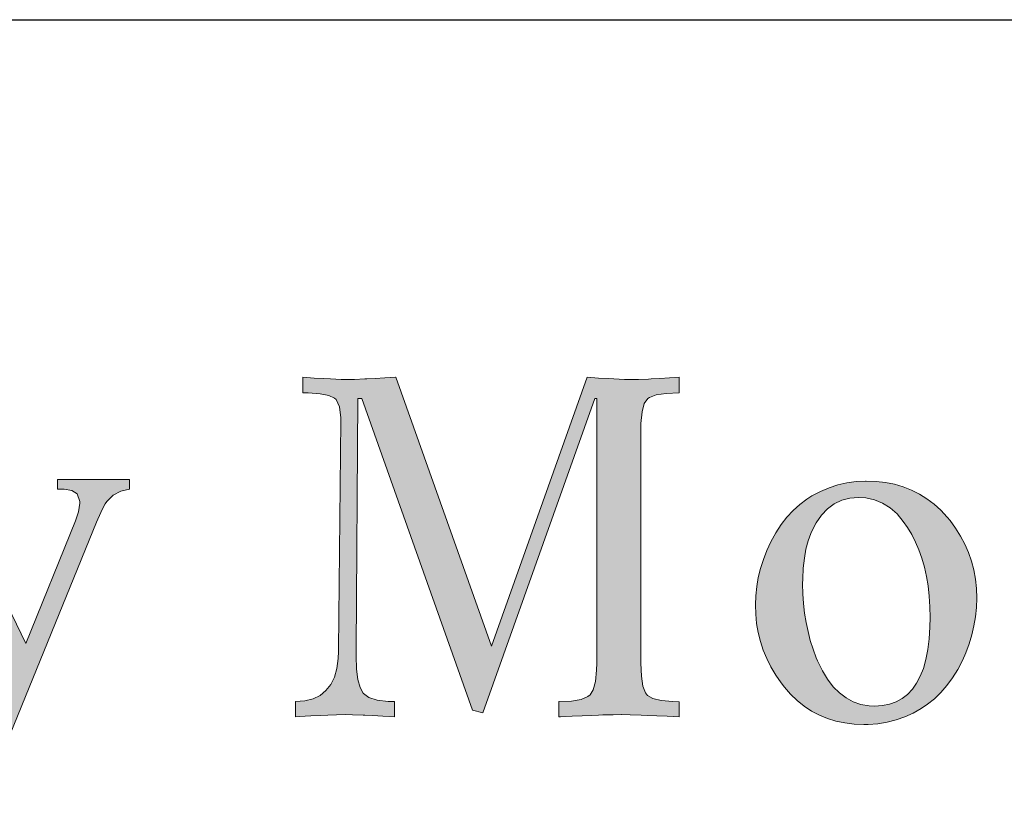
# Model space of a CAD drawing. Extents: x 0 to 219, y -8 to 280.
# Drawn here: x 73 to 97, y 260 to 280 of the extents above; entities that cross this region are included whole.
import ezdxf

# ---------------------------------------------------------------- set-up
doc = ezdxf.new("R2010")
doc.units = 0
doc.header["$LTSCALE"] = 10
doc.header["$MEASUREMENT"] = 0
doc.layers.get('0').update_dxf_attribs({"linetype": 'CONTINUOUS'})
doc.layers.add('5281-LOGO$0$CADdetails-FRAME', color=7, linetype='CONTINUOUS')

# ---------------------------------------------------------------- blocks, each defined once
blk = doc.blocks.new('5281-LOGO')
h = blk.add_hatch(color=256)
h.dxf.hatch_style = 1
h.set_gradient(color1=(28, 64, 96), color2=(28, 64, 96))
h.paths.add_polyline_path([(47.934, 269.627), (47.874, 269.838), (47.791, 270.037), (47.683, 270.224), (47.548, 270.399), (47.525, 270.426), (47.376, 270.581), (47.214, 270.718), (47.036, 270.841), (46.845, 270.948), (46.641, 271.038), (46.423, 271.112), (46.194, 271.171), (46.023, 271.202), (45.845, 271.228), (45.643, 271.247), (45.417, 271.262), (45.168, 271.272), (44.896, 271.28), (44.6, 271.282), (41.651, 271.282), (41.651, 271.05), (41.956, 271.05), (42.077, 271.044), (42.303, 271.002), (42.496, 270.919), (42.655, 270.791), (42.682, 270.751), (42.74, 270.61), (42.78, 270.409), (42.805, 270.152), (42.813, 269.838), (42.813, 264.622), (42.813, 264.616), (42.805, 264.305), (42.782, 264.056), (42.743, 263.867), (42.691, 263.74), (42.575, 263.607), (42.409, 263.497), (42.203, 263.431), (41.956, 263.41), (41.651, 263.41), (41.651, 263.176), (45.125, 263.176), (45.125, 263.41), (44.807, 263.41), (44.689, 263.414), (44.463, 263.458), (44.274, 263.545), (44.122, 263.678), (44.097, 263.713), (44.039, 263.85), (43.996, 264.047), (43.971, 264.303), (43.963, 264.622), (43.963, 266.985), (44.807, 266.985), (47.548, 263.176), (49.716, 263.176), (49.716, 263.41), (49.525, 263.437), (49.291, 263.485), (49.073, 263.551), (48.87, 263.63), (48.685, 263.726), (48.515, 263.838), (48.415, 263.915), (48.282, 264.041), (48.137, 264.192), (47.982, 264.369), (47.82, 264.574), (47.646, 264.805), (45.983, 267.131), (46, 267.135), (46.255, 267.199), (46.492, 267.274), (46.712, 267.359), (46.913, 267.456), (47.098, 267.562), (47.266, 267.678), (47.415, 267.805), (47.546, 267.944), (47.66, 268.091), (47.758, 268.251), (47.838, 268.419), (47.897, 268.598), (47.942, 268.79), (47.969, 268.988), (47.977, 269.201), (47.967, 269.405)])
h.paths.add_polyline_path([(46.631, 269.359), (46.643, 269.114), (46.639, 268.981), (46.612, 268.759), (46.558, 268.55), (46.477, 268.359), (46.371, 268.181), (46.239, 268.019), (46.081, 267.875), (45.898, 267.743), (45.809, 267.689), (45.631, 267.597), (45.438, 267.517), (45.235, 267.454), (45.019, 267.404), (44.79, 267.367), (44.548, 267.346), (44.293, 267.34), (43.963, 267.34), (43.963, 270.706), (44.006, 270.714), (44.27, 270.758), (44.506, 270.791), (44.714, 270.811), (44.894, 270.816), (44.971, 270.814), (45.21, 270.797), (45.432, 270.755), (45.641, 270.689), (45.832, 270.6), (46.008, 270.486), (46.166, 270.351), (46.197, 270.32), (46.334, 270.162), (46.446, 269.988), (46.533, 269.795), (46.594, 269.585)], flags=16)
h.paths.add_polyline_path([(55.206, 267.685), (55.073, 267.865), (55.003, 267.95), (54.851, 268.114), (54.69, 268.259), (54.52, 268.388), (54.343, 268.5), (54.154, 268.595), (53.957, 268.672), (53.75, 268.732), (53.536, 268.774), (53.31, 268.799), (53.077, 268.809), (53.057, 268.809), (52.833, 268.797), (52.615, 268.766), (52.401, 268.716), (52.191, 268.649), (51.984, 268.56), (51.779, 268.454), (51.66, 268.378), (51.49, 268.253), (51.33, 268.108), (51.181, 267.948), (51.044, 267.77), (50.917, 267.575), (50.801, 267.363), (50.706, 267.155), (50.623, 266.94), (50.556, 266.724), (50.502, 266.508), (50.465, 266.292), (50.442, 266.076), (50.434, 265.857), (50.442, 265.637), (50.463, 265.415), (50.502, 265.199), (50.554, 264.987), (50.621, 264.778), (50.704, 264.576), (50.803, 264.377), (50.917, 264.184), (51.046, 263.997), (51.123, 263.898), (51.272, 263.728), (51.428, 263.576), (51.596, 263.443), (51.772, 263.327), (51.957, 263.228), (52.15, 263.147), (52.353, 263.085), (52.565, 263.041), (52.787, 263.014), (53.017, 263.004), (53.123, 263.006), (53.351, 263.024), (53.573, 263.06), (53.787, 263.114), (53.994, 263.186), (54.194, 263.277), (54.387, 263.385), (54.538, 263.487), (54.702, 263.62), (54.856, 263.771), (54.999, 263.937), (55.13, 264.12), (55.254, 264.319), (55.366, 264.535), (55.445, 264.713), (55.526, 264.927), (55.592, 265.141), (55.642, 265.357), (55.679, 265.576), (55.702, 265.796), (55.708, 266.018), (55.7, 266.245), (55.677, 266.471), (55.638, 266.689), (55.584, 266.902), (55.513, 267.106), (55.426, 267.305), (55.324, 267.498)])
h.paths.add_polyline_path([(54.252, 267.355), (54.331, 267.166), (54.401, 266.967), (54.461, 266.759), (54.509, 266.537), (54.548, 266.307), (54.573, 266.066), (54.59, 265.813), (54.596, 265.552), (54.59, 265.323), (54.573, 265.045), (54.542, 264.79), (54.495, 264.556), (54.436, 264.344), (54.362, 264.157), (54.275, 263.989), (54.175, 263.846), (54.059, 263.722), (53.93, 263.624), (53.787, 263.545), (53.629, 263.491), (53.459, 263.456), (53.274, 263.446), (53.14, 263.452), (52.947, 263.485), (52.766, 263.547), (52.596, 263.638), (52.436, 263.757), (52.289, 263.906), (52.152, 264.083), (52.028, 264.288), (51.915, 264.524), (51.884, 264.599), (51.806, 264.8), (51.741, 265.006), (51.687, 265.218), (51.64, 265.435), (51.606, 265.659), (51.581, 265.886), (51.565, 266.12), (51.559, 266.359), (51.561, 266.481), (51.575, 266.736), (51.6, 266.971), (51.639, 267.187), (51.691, 267.384), (51.756, 267.56), (51.77, 267.595), (51.88, 267.813), (52.007, 267.996), (52.152, 268.149), (52.312, 268.266), (52.49, 268.349), (52.683, 268.4), (52.893, 268.417), (53.067, 268.405), (53.274, 268.361), (53.465, 268.284), (53.644, 268.17), (53.808, 268.023), (53.959, 267.842), (54.059, 267.701), (54.16, 267.533)], flags=16)
edge = h.paths.add_edge_path()
edge.add_spline(control_points=[(61.538, 264.112), (61.454, 264.062), (61.186, 263.899), (60.665, 263.71), (59.933, 263.741), (59.511, 263.997), (59.29, 264.132)], knot_values=[0, 0, 0, 0, 0.292999, 0.939826, 1.635968, 2.401151, 2.401151, 2.401151, 2.401151], degree=3, periodic=0)
edge.add_line((59.29, 264.132), (59.12, 264.249))
edge.add_line((59.12, 264.249), (58.962, 264.394))
edge.add_line((58.962, 264.394), (58.817, 264.568))
edge.add_line((58.817, 264.568), (58.686, 264.769))
edge.add_line((58.686, 264.769), (58.616, 264.892))
edge.add_line((58.616, 264.892), (58.524, 265.087))
edge.add_line((58.524, 265.087), (58.447, 265.288))
edge.add_line((58.447, 265.288), (58.383, 265.498))
edge.add_line((58.383, 265.498), (58.333, 265.715))
edge.add_line((58.333, 265.715), (58.298, 265.938))
edge.add_line((58.298, 265.938), (58.277, 266.17))
edge.add_line((58.277, 266.17), (58.269, 266.409))
edge.add_line((58.269, 266.409), (58.269, 266.467))
edge.add_line((58.269, 266.467), (58.282, 266.709))
edge.add_line((58.282, 266.709), (58.311, 266.94))
edge.add_line((58.311, 266.94), (58.358, 267.158))
edge.add_line((58.358, 267.158), (58.421, 267.365))
edge.add_spline(control_points=[(58.421, 267.365), (58.556, 267.52), (58.823, 267.83), (59.352, 268.069), (59.88, 268.092), (60.363, 267.795), (60.547, 267.454), (60.658, 267.248)], knot_values=[0, 0, 0, 0, 0.609835, 1.21633, 1.685347, 2.137323, 2.829763, 2.829763, 2.829763, 2.829763], degree=3, periodic=0)
edge.add_spline(control_points=[(60.658, 267.248), (60.707, 267.188), (60.865, 266.994), (61.323, 267.114), (61.891, 267.168), (61.857, 267.681), (61.703, 267.883), (61.599, 268.019)], knot_values=[0, 0, 0, 0, 0.218829, 0.711337, 1.301912, 1.550356, 2.063566, 2.063566, 2.063566, 2.063566], degree=3, periodic=0)
edge.add_line((61.599, 268.019), (61.471, 268.185))
edge.add_line((61.471, 268.185), (61.303, 268.338))
edge.add_line((61.303, 268.338), (61.097, 268.479))
edge.add_line((61.097, 268.479), (60.977, 268.542))
edge.add_line((60.977, 268.542), (60.773, 268.639))
edge.add_line((60.773, 268.639), (60.562, 268.712))
edge.add_line((60.562, 268.712), (60.348, 268.766))
edge.add_line((60.348, 268.766), (60.13, 268.797))
edge.add_line((60.13, 268.797), (59.91, 268.809))
edge.add_line((59.91, 268.809), (59.688, 268.801))
edge.add_line((59.688, 268.801), (59.464, 268.774))
edge.add_line((59.464, 268.774), (59.25, 268.732))
edge.add_line((59.25, 268.732), (59.043, 268.672))
edge.add_line((59.043, 268.672), (58.846, 268.593))
edge.add_line((58.846, 268.593), (58.657, 268.498))
edge.add_line((58.657, 268.498), (58.477, 268.384))
edge.add_line((58.477, 268.384), (58.306, 268.253))
edge.add_line((58.306, 268.253), (58.142, 268.104))
edge.add_line((58.142, 268.104), (57.987, 267.938))
edge.add_line((57.987, 267.938), (57.866, 267.784))
edge.add_line((57.866, 267.784), (57.746, 267.604))
edge.add_line((57.746, 267.604), (57.638, 267.419))
edge.add_line((57.638, 267.419), (57.545, 267.226))
edge.add_line((57.545, 267.226), (57.468, 267.023))
edge.add_line((57.468, 267.023), (57.404, 266.815))
edge.add_line((57.404, 266.815), (57.354, 266.599))
edge.add_line((57.354, 266.599), (57.319, 266.377))
edge.add_line((57.319, 266.377), (57.298, 266.145))
edge.add_line((57.298, 266.145), (57.29, 265.908))
edge.add_line((57.29, 265.908), (57.29, 265.828))
edge.add_line((57.29, 265.828), (57.302, 265.591))
edge.add_line((57.302, 265.591), (57.325, 265.359))
edge.add_line((57.325, 265.359), (57.364, 265.135))
edge.add_line((57.364, 265.135), (57.414, 264.919))
edge.add_line((57.414, 264.919), (57.478, 264.711))
edge.add_line((57.478, 264.711), (57.555, 264.508))
edge.add_line((57.555, 264.508), (57.645, 264.315))
edge.add_line((57.645, 264.315), (57.748, 264.128))
edge.add_line((57.748, 264.128), (57.866, 263.948))
edge.add_line((57.866, 263.948), (57.943, 263.842))
edge.add_line((57.943, 263.842), (58.087, 263.666))
edge.add_line((58.087, 263.666), (58.244, 263.51))
edge.add_line((58.244, 263.51), (58.41, 263.377))
edge.add_line((58.41, 263.377), (58.586, 263.263))
edge.add_line((58.586, 263.263), (58.773, 263.17))
edge.add_line((58.773, 263.17), (58.968, 263.097))
edge.add_line((58.968, 263.097), (59.174, 263.047))
edge.add_line((59.174, 263.047), (59.39, 263.016))
edge.add_line((59.39, 263.016), (59.614, 263.004))
edge.add_line((59.614, 263.004), (59.815, 263.014))
edge.add_line((59.815, 263.014), (60.029, 263.045))
edge.add_spline(control_points=[(60.029, 263.045), (60.216, 263.078), (60.686, 263.162), (61.3, 263.475), (61.671, 263.787), (61.822, 263.913)], knot_values=[0, 0, 0, 0, 0.56625, 1.430056, 2.021301, 2.021301, 2.021301, 2.021301], degree=3, periodic=0)
edge.add_spline(control_points=[(61.822, 263.913), (61.79, 263.967), (61.726, 264.077), (61.601, 264.1), (61.538, 264.112)], knot_values=[0, 0, 0, 0, 0.179018, 0.362524, 0.362524, 0.362524, 0.362524], degree=3, periodic=0)
edge = h.paths.add_edge_path()
edge.add_line((64.634, 266.224), (64.634, 271.678))
edge.add_spline(control_points=[(64.634, 271.678), (64.409, 271.646), (64.015, 271.59), (63.368, 271.531), (62.946, 271.509), (62.696, 271.496)], knot_values=[0, 0, 0, 0, 0.679194, 1.19632, 1.946662, 1.946662, 1.946662, 1.946662], degree=3, periodic=0)
edge.add_spline(control_points=[(62.696, 271.496), (62.711, 271.426), (62.744, 271.284), (62.824, 271.162), (62.866, 271.099)], knot_values=[0, 0, 0, 0, 0.212491, 0.435358, 0.435358, 0.435358, 0.435358], degree=3, periodic=0)
edge.add_spline(control_points=[(62.866, 271.099), (63.057, 271.112), (63.323, 271.131), (63.589, 270.871), (63.662, 270.4), (63.641, 270.013), (63.626, 269.724)], knot_values=[0, 0, 0, 0, 0.539671, 0.747623, 1.047008, 1.919954, 1.919954, 1.919954, 1.919954], degree=3, periodic=0)
edge.add_line((63.626, 269.724), (63.63, 269.359))
edge.add_line((63.63, 269.359), (63.63, 264.388))
edge.add_line((63.63, 264.388), (63.63, 264.354))
edge.add_line((63.63, 264.354), (63.618, 264.076))
edge.add_line((63.618, 264.076), (63.585, 263.859))
edge.add_line((63.585, 263.859), (63.533, 263.703))
edge.add_line((63.533, 263.703), (63.514, 263.668))
edge.add_line((63.514, 263.668), (63.406, 263.555))
edge.add_line((63.406, 263.555), (63.234, 263.473))
edge.add_line((63.234, 263.473), (63.004, 263.425))
edge.add_line((63.004, 263.425), (62.713, 263.41))
edge.add_line((62.713, 263.41), (62.713, 263.176))
edge.add_line((62.713, 263.176), (65.516, 263.176))
edge.add_line((65.516, 263.176), (65.516, 263.41))
edge.add_line((65.516, 263.41), (65.294, 263.414))
edge.add_line((65.294, 263.414), (65.06, 263.439))
edge.add_line((65.06, 263.439), (64.915, 263.483))
edge.add_line((64.915, 263.483), (64.834, 263.543))
edge.add_line((64.834, 263.543), (64.747, 263.676))
edge.add_line((64.747, 263.676), (64.684, 263.869))
edge.add_line((64.684, 263.869), (64.647, 264.118))
edge.add_line((64.647, 264.118), (64.634, 264.425))
edge.add_line((64.634, 264.425), (64.634, 266.224))
h.paths.add_polyline_path([(65.589, 266.519), (66.996, 267.805), (67.118, 267.911), (67.299, 268.05), (67.489, 268.168), (67.683, 268.264), (67.884, 268.344), (68.093, 268.4), (68.305, 268.436), (68.525, 268.454), (68.525, 268.649), (66.151, 268.649), (66.151, 268.454), (66.359, 268.417), (66.516, 268.315), (66.568, 268.147), (66.519, 268), (66.506, 267.983), (66.409, 267.875), (66.243, 267.709), (66.004, 267.487), (64.634, 266.224), (66.297, 264.095), (66.35, 264.026), (66.485, 263.805), (66.531, 263.653), (66.516, 263.564), (66.394, 263.448), (66.151, 263.41), (66.151, 263.176), (68.807, 263.176), (68.807, 263.41), (68.701, 263.41), (68.454, 263.425), (68.28, 263.458), (68.156, 263.522), (67.979, 263.647), (67.78, 263.825), (67.745, 263.859), (67.643, 263.971), (67.517, 264.116), (67.367, 264.296), (67.193, 264.508), (66.996, 264.755)])
edge = h.paths.add_edge_path()
edge.add_line((74.629, 267.597), (74.662, 267.67))
edge.add_line((74.662, 267.67), (74.777, 267.932))
edge.add_line((74.777, 267.932), (74.837, 268.05))
edge.add_line((74.837, 268.05), (74.884, 268.112))
edge.add_line((74.884, 268.112), (75.04, 268.266))
edge.add_line((75.04, 268.266), (75.223, 268.369))
edge.add_line((75.223, 268.369), (75.438, 268.417))
edge.add_line((75.438, 268.417), (75.438, 268.649))
edge.add_line((75.438, 268.649), (73.664, 268.649))
edge.add_line((73.664, 268.649), (73.664, 268.417))
edge.add_line((73.664, 268.417), (73.831, 268.411))
edge.add_line((73.831, 268.411), (74.017, 268.38))
edge.add_line((74.017, 268.38), (74.144, 268.299))
edge.add_line((74.144, 268.299), (74.214, 268.11))
edge.add_line((74.214, 268.11), (74.212, 268.068))
edge.add_line((74.212, 268.068), (74.181, 267.853))
edge.add_line((74.181, 267.853), (74.104, 267.633))
edge.add_line((74.104, 267.633), (72.88, 264.608))
edge.add_line((72.88, 264.608), (71.546, 267.363))
edge.add_line((71.546, 267.363), (71.54, 267.375))
edge.add_line((71.54, 267.375), (71.434, 267.627))
edge.add_line((71.434, 267.627), (71.37, 267.84))
edge.add_line((71.37, 267.84), (71.349, 268.012))
edge.add_line((71.349, 268.012), (71.372, 268.16))
edge.add_line((71.372, 268.16), (71.469, 268.303))
edge.add_line((71.469, 268.303), (71.641, 268.388))
edge.add_line((71.641, 268.388), (71.888, 268.417))
edge.add_line((71.888, 268.417), (72.011, 268.417))
edge.add_line((72.011, 268.417), (72.011, 268.649))
edge.add_line((72.011, 268.649), (69.465, 268.649))
edge.add_line((69.465, 268.649), (69.465, 268.417))
edge.add_line((69.465, 268.417), (69.49, 268.411))
edge.add_line((69.49, 268.411), (69.737, 268.336))
edge.add_line((69.737, 268.336), (69.911, 268.254))
edge.add_line((69.911, 268.254), (70.052, 268.126))
edge.add_line((70.052, 268.126), (70.179, 267.961))
edge.add_line((70.179, 267.961), (70.307, 267.757))
edge.add_line((70.307, 267.757), (70.432, 267.51))
edge.add_line((70.432, 267.51), (72.403, 263.396))
edge.add_line((72.403, 263.396), (72.011, 262.441))
edge.add_line((72.011, 262.441), (72.007, 262.435))
edge.add_line((72.007, 262.435), (71.884, 262.161))
edge.add_line((71.884, 262.161), (71.754, 261.935))
edge.add_line((71.754, 261.935), (71.621, 261.761))
edge.add_line((71.621, 261.761), (71.482, 261.636))
edge.add_spline(control_points=[(71.482, 261.636), (71.275, 261.602), (70.823, 261.527), (70.406, 261.722), (70.181, 261.827)], knot_values=[0, 0, 0, 0, 0.617046, 1.343169, 1.343169, 1.343169, 1.343169], degree=3, periodic=0)
edge.add_spline(control_points=[(70.181, 261.827), (70.14, 261.762), (69.963, 261.471), (69.893, 261.134), (69.84, 260.873)], knot_values=[0, 0, 0, 0, 0.230576, 1.018146, 1.018146, 1.018146, 1.018146], degree=3, periodic=0)
edge.add_line((69.84, 260.873), (69.992, 260.715))
edge.add_line((69.992, 260.715), (70.125, 260.632))
edge.add_line((70.125, 260.632), (70.33, 260.557))
edge.add_line((70.33, 260.557), (70.554, 260.532))
edge.add_line((70.554, 260.532), (70.726, 260.543))
edge.add_line((70.726, 260.543), (70.926, 260.584))
edge.add_line((70.926, 260.584), (71.123, 260.655))
edge.add_line((71.123, 260.655), (71.316, 260.759))
edge.add_line((71.316, 260.759), (71.505, 260.893))
edge.add_line((71.505, 260.893), (71.693, 261.059))
edge.add_line((71.693, 261.059), (71.818, 261.19))
edge.add_line((71.818, 261.19), (71.959, 261.356))
edge.add_line((71.959, 261.356), (72.086, 261.535))
edge.add_line((72.086, 261.535), (72.202, 261.728))
edge.add_line((72.202, 261.728), (72.308, 261.931))
edge.add_line((72.308, 261.931), (72.403, 262.147))
edge.add_line((72.403, 262.147), (74.629, 267.597))
h.paths.add_polyline_path([(82.01, 271.176), (82.006, 271.176), (81.741, 271.159), (81.503, 271.144), (81.293, 271.136), (81.245, 271.134), (80.995, 271.123), (80.774, 271.119), (80.66, 271.121), (80.397, 271.136), (80.231, 271.144), (79.996, 271.157), (79.714, 271.176), (79.714, 270.793), (79.851, 270.789), (80.143, 270.764), (80.357, 270.722), (80.494, 270.663), (80.536, 270.627), (80.625, 270.448), (80.654, 270.173), (80.654, 270.104), (80.597, 264.454), (80.597, 264.407), (80.591, 264.235), (80.555, 263.987), (80.494, 263.772), (80.404, 263.591), (80.286, 263.442), (80.141, 263.324), (79.968, 263.24), (79.767, 263.19), (79.537, 263.171), (79.537, 262.794), (79.638, 262.801), (79.912, 262.818), (80.143, 262.83), (80.33, 262.841), (80.549, 262.847), (80.763, 262.851), (80.944, 262.849), (81.207, 262.841), (81.247, 262.839), (81.445, 262.828), (81.689, 262.813), (81.977, 262.794), (81.977, 263.171), (81.819, 263.175), (81.55, 263.207), (81.348, 263.272), (81.205, 263.376), (81.127, 263.518), (81.075, 263.715), (81.041, 263.976), (81.03, 264.3), (81.03, 264.464), (81.077, 270.65), (81.173, 270.65), (83.903, 262.961), (84.159, 262.897), (86.922, 270.65), (86.968, 270.65), (86.968, 264.123), (86.964, 263.949), (86.939, 263.669), (86.884, 263.465), (86.804, 263.335), (86.752, 263.295), (86.584, 263.226), (86.344, 263.183), (86.029, 263.171), (86.029, 262.794), (86.071, 262.797), (86.359, 262.811), (86.611, 262.824), (86.83, 262.832), (87.015, 262.841), (87.12, 262.843), (87.372, 262.849), (87.583, 262.851), (87.797, 262.849), (88.068, 262.841), (88.232, 262.832), (88.447, 262.824), (88.705, 262.809), (89.004, 262.794), (89.004, 263.165), (88.846, 263.171), (88.56, 263.198), (88.354, 263.251), (88.222, 263.324), (88.173, 263.385), (88.108, 263.551), (88.07, 263.797), (88.058, 264.123), (88.058, 269.904), (88.06, 270.038), (88.085, 270.324), (88.142, 270.528), (88.228, 270.65), (88.27, 270.678), (88.438, 270.739), (88.68, 270.776), (88.998, 270.793), (89.004, 271.176), (88.762, 271.159), (88.522, 271.146), (88.308, 271.136), (88.249, 271.132), (88.001, 271.121), (87.778, 271.119), (87.65, 271.121), (87.391, 271.136), (87.246, 271.144), (87.015, 271.157), (86.735, 271.176), (84.369, 264.544)])
h.paths.add_polyline_path([(99.573, 268.468), (99.453, 268.453), (99.22, 268.423), (98.982, 268.396), (98.741, 268.371), (98.545, 268.35), (98.314, 268.327), (98.072, 268.304), (97.824, 268.278), (97.824, 267.961), (97.849, 267.959), (98.162, 267.934), (98.387, 267.887), (98.524, 267.824), (98.583, 267.746), (98.642, 267.545), (98.661, 267.242), (98.661, 264.779), (98.661, 264.689), (98.673, 264.393), (98.701, 264.121), (98.743, 263.875), (98.802, 263.657), (98.873, 263.465), (98.961, 263.299), (99.066, 263.158), (99.115, 263.106), (99.264, 262.979), (99.443, 262.876), (99.645, 262.794), (99.876, 262.738), (100.133, 262.704), (100.416, 262.691), (100.496, 262.691), (100.753, 262.706), (100.995, 262.736), (101.224, 262.78), (101.438, 262.841), (101.642, 262.921), (101.806, 263.003), (102.004, 263.125), (102.187, 263.27), (102.357, 263.434), (102.513, 263.621), (102.519, 262.794), (102.738, 262.809), (102.963, 262.822), (103.072, 262.826), (103.299, 262.828), (103.354, 262.828), (103.608, 262.822), (103.61, 262.822), (103.829, 262.809), (104.086, 262.794), (104.092, 263.118), (103.907, 263.144), (103.659, 263.2), (103.516, 263.274), (103.47, 263.339), (103.419, 263.541), (103.402, 263.854), (103.402, 268.468), (103.291, 268.453), (103.057, 268.426), (102.818, 268.396), (102.576, 268.371), (102.366, 268.348), (102.132, 268.325), (101.893, 268.301), (101.642, 268.278), (101.642, 267.955), (101.668, 267.952), (101.981, 267.931), (102.206, 267.887), (102.342, 267.824), (102.401, 267.746), (102.46, 267.545), (102.479, 267.242), (102.479, 264.323), (102.473, 264.268), (102.416, 264.058), (102.311, 263.865), (102.16, 263.688), (101.96, 263.53), (101.928, 263.509), (101.735, 263.4), (101.525, 263.314), (101.302, 263.253), (101.062, 263.217), (100.81, 263.204), (100.679, 263.209), (100.416, 263.238), (100.191, 263.299), (100.004, 263.394), (99.856, 263.519), (99.754, 263.665), (99.674, 263.85), (99.617, 264.071), (99.584, 264.332), (99.573, 264.63)])
h.paths.add_polyline_path([(107.813, 267.256), (107.983, 267.452), (108.036, 267.505), (108.225, 267.675), (108.421, 267.816), (108.62, 267.923), (108.829, 268.001), (109.041, 268.047), (109.266, 268.062), (109.527, 268.039), (109.745, 267.969), (109.926, 267.856), (110.069, 267.698), (110.088, 267.669), (110.172, 267.505), (110.237, 267.309), (110.284, 267.078), (110.311, 266.815), (110.319, 266.518), (110.319, 263.907), (110.311, 263.661), (110.271, 263.421), (110.2, 263.291), (110.149, 263.257), (109.987, 263.204), (109.735, 263.158), (109.39, 263.118), (109.39, 262.794), (109.569, 262.805), (109.838, 262.82), (110.063, 262.832), (110.246, 262.841), (110.507, 262.849), (110.719, 262.851), (110.824, 262.851), (111.083, 262.845), (111.167, 262.841), (111.36, 262.83), (111.615, 262.813), (111.932, 262.794), (111.932, 263.118), (111.756, 263.144), (111.505, 263.2), (111.362, 263.274), (111.316, 263.335), (111.261, 263.533), (111.243, 263.844), (111.243, 266.38), (111.243, 266.449), (111.232, 266.741), (111.205, 267.01), (111.163, 267.256), (111.106, 267.475), (111.032, 267.671), (110.942, 267.841), (110.839, 267.988), (110.801, 268.03), (110.652, 268.165), (110.477, 268.274), (110.275, 268.358), (110.048, 268.419), (109.796, 268.455), (109.516, 268.468), (109.419, 268.466), (109.173, 268.447), (108.94, 268.405), (108.717, 268.341), (108.507, 268.255), (108.309, 268.148), (108.156, 268.045), (107.987, 267.906), (107.826, 267.744), (107.67, 267.563), (107.521, 267.362), (107.38, 267.139), (107.38, 268.468), (107.266, 268.451), (107.033, 268.421), (106.795, 268.392), (106.553, 268.365), (106.488, 268.358), (106.274, 268.337), (106.042, 268.318), (105.792, 268.297), (105.527, 268.278), (105.527, 267.955), (105.708, 267.948), (106, 267.927), (106.211, 267.889), (106.337, 267.835), (106.404, 267.748), (106.465, 267.545), (106.484, 267.242), (106.484, 263.907), (106.476, 263.665), (106.436, 263.425), (106.364, 263.297), (106.301, 263.259), (106.131, 263.207), (105.872, 263.16), (105.527, 263.118), (105.527, 262.794), (105.761, 262.807), (106.026, 262.822), (106.246, 262.832), (106.421, 262.841), (106.667, 262.849), (106.877, 262.851), (106.999, 262.849), (107.266, 262.841), (107.346, 262.837), (107.544, 262.826), (107.796, 262.811), (108.103, 262.794), (108.103, 263.118), (107.91, 263.146), (107.664, 263.202), (107.521, 263.274), (107.462, 263.368), (107.418, 263.585), (107.403, 263.907), (107.403, 266.146), (107.403, 266.211), (107.426, 266.43), (107.479, 266.642), (107.561, 266.853), (107.672, 267.057)])
h.paths.add_polyline_path([(114.291, 267.828), (115.705, 267.828), (115.705, 268.142), (114.291, 268.142), (114.338, 269.847), (113.991, 269.847), (113.955, 269.628), (113.894, 269.393), (113.816, 269.172), (113.72, 268.966), (113.602, 268.775), (113.501, 268.642), (113.343, 268.472), (113.167, 268.323), (112.971, 268.19), (112.752, 268.074), (112.752, 267.828), (113.368, 267.828), (113.278, 264.357), (113.278, 264.186), (113.278, 264.14), (113.293, 263.852), (113.328, 263.598), (113.387, 263.377), (113.467, 263.192), (113.568, 263.038), (113.631, 262.971), (113.795, 262.849), (113.995, 262.761), (114.23, 262.708), (114.502, 262.691), (114.586, 262.694), (114.828, 262.719), (115.053, 262.778), (115.263, 262.866), (115.454, 262.988), (115.498, 263.022), (115.662, 263.177), (115.801, 263.358), (115.913, 263.566), (115.997, 263.797), (115.761, 263.894), (115.717, 263.795), (115.587, 263.591), (115.431, 263.444), (115.395, 263.419), (115.189, 263.326), (114.948, 263.297), (114.731, 263.316), (114.525, 263.398), (114.378, 263.541), (114.306, 263.686), (114.254, 263.888), (114.222, 264.144), (114.212, 264.454), (114.212, 264.733)])
h.paths.add_polyline_path([(51.022, 26.169), (67.067, 26.169), (67.067, 31.124), (51.022, 31.124)], flags=9)
h.paths.add_polyline_path([(-0.025, 0.218), (16.02, 0.218), (16.02, 5.172), (-0.025, 5.172)], flags=9)
h.paths.add_polyline_path([(200.994, 0.26), (215.831, 0.26), (215.831, 5.215), (200.994, 5.215)], flags=9)
h.paths.add_polyline_path([(179.277, 0.191), (201.524, 0.191), (201.524, 5.146), (179.277, 5.146)], flags=9)
h = blk.add_hatch(color=256)
h.dxf.hatch_style = 1
h.set_gradient(color1=(28, 64, 96), color2=(28, 64, 96))
h.paths.add_polyline_path([(96.344, 265.725), (96.336, 265.961), (96.312, 266.195), (96.272, 266.421), (96.216, 266.64), (96.142, 266.852), (96.052, 267.058), (95.946, 267.258), (95.824, 267.452), (95.686, 267.638), (95.614, 267.726), (95.456, 267.895), (95.29, 268.045), (95.115, 268.179), (94.931, 268.295), (94.735, 268.393), (94.531, 268.473), (94.317, 268.535), (94.095, 268.579), (93.862, 268.605), (93.62, 268.615), (93.6, 268.615), (93.368, 268.603), (93.142, 268.571), (92.92, 268.519), (92.703, 268.449), (92.489, 268.357), (92.277, 268.247), (92.153, 268.169), (91.977, 268.039), (91.811, 267.889), (91.657, 267.724), (91.516, 267.54), (91.384, 267.338), (91.264, 267.118), (91.166, 266.902), (91.08, 266.68), (91.01, 266.457), (90.954, 266.233), (90.916, 266.009), (90.892, 265.785), (90.884, 265.559), (90.892, 265.332), (90.914, 265.102), (90.954, 264.878), (91.008, 264.658), (91.078, 264.442), (91.164, 264.232), (91.266, 264.027), (91.384, 263.827), (91.518, 263.633), (91.597, 263.531), (91.751, 263.355), (91.913, 263.197), (92.087, 263.059), (92.269, 262.939), (92.461, 262.838), (92.661, 262.754), (92.87, 262.69), (93.09, 262.644), (93.32, 262.616), (93.558, 262.606), (93.668, 262.608), (93.904, 262.626), (94.133, 262.664), (94.355, 262.72), (94.569, 262.794), (94.777, 262.888), (94.977, 262.999), (95.133, 263.105), (95.302, 263.243), (95.462, 263.399), (95.61, 263.571), (95.746, 263.761), (95.874, 263.967), (95.99, 264.19), (96.072, 264.374), (96.156, 264.596), (96.224, 264.818), (96.276, 265.042), (96.314, 265.268), (96.338, 265.495)])
h.paths.add_polyline_path([(95.187, 265.513), (95.193, 265.244), (95.187, 265.006), (95.169, 264.718), (95.137, 264.454), (95.089, 264.212), (95.027, 263.993), (94.951, 263.799), (94.861, 263.625), (94.757, 263.477), (94.637, 263.349), (94.503, 263.247), (94.355, 263.165), (94.191, 263.109), (94.015, 263.073), (93.824, 263.063), (93.686, 263.069), (93.486, 263.103), (93.298, 263.167), (93.122, 263.261), (92.956, 263.385), (92.804, 263.539), (92.663, 263.723), (92.535, 263.935), (92.417, 264.178), (92.385, 264.256), (92.305, 264.464), (92.237, 264.678), (92.181, 264.898), (92.133, 265.122), (92.097, 265.354), (92.071, 265.589), (92.055, 265.831), (92.049, 266.079), (92.051, 266.205), (92.065, 266.469), (92.091, 266.712), (92.131, 266.936), (92.185, 267.14), (92.253, 267.322), (92.267, 267.358), (92.381, 267.584), (92.513, 267.774), (92.663, 267.931), (92.828, 268.053), (93.012, 268.139), (93.212, 268.191), (93.43, 268.209), (93.61, 268.197), (93.824, 268.151), (94.021, 268.071), (94.207, 267.953), (94.377, 267.802), (94.533, 267.614), (94.637, 267.468), (94.741, 267.294), (94.837, 267.11), (94.919, 266.914), (94.991, 266.708), (95.053, 266.493), (95.103, 266.263), (95.143, 266.025), (95.169, 265.775)], flags=16)
at = {"color": 149, "lineweight": 0, "true_color": 0x1c4060}
for p, q in [((79.714, 271.176), (79.714, 270.793)), ((79.996, 271.157), (79.714, 271.176)), ((80.231, 271.144), (79.996, 271.157)), ((80.397, 271.136), (80.231, 271.144)), ((80.66, 271.121), (80.397, 271.136)), ((81.245, 271.134), (80.995, 271.123)), ((81.293, 271.136), (81.245, 271.134)), ((81.503, 271.144), (81.293, 271.136)), ((81.741, 271.159), (81.503, 271.144)), ((82.006, 271.176), (81.741, 271.159)), ((82.01, 271.176), (82.006, 271.176)), ((84.369, 264.544), (82.01, 271.176)), ((86.735, 271.176), (84.369, 264.544)), ((87.015, 271.157), (86.735, 271.176)), ((87.246, 271.144), (87.015, 271.157)), ((87.391, 271.136), (87.246, 271.144)), ((87.65, 271.121), (87.391, 271.136)), ((88.249, 271.132), (88.001, 271.121)), ((88.308, 271.136), (88.249, 271.132)), ((88.522, 271.146), (88.308, 271.136)), ((88.762, 271.159), (88.522, 271.146)), ((89.004, 271.176), (88.762, 271.159)), ((88.998, 270.793), (89.004, 271.176)), ((80.774, 271.119), (80.66, 271.121)), ((80.995, 271.123), (80.774, 271.119)), ((87.778, 271.119), (87.65, 271.121)), ((88.001, 271.121), (87.778, 271.119)), ((79.714, 270.793), (79.851, 270.789)), ((79.851, 270.789), (80.143, 270.764)), ((80.143, 270.764), (80.357, 270.722)), ((80.357, 270.722), (80.494, 270.663)), ((80.494, 270.663), (80.536, 270.627)), ((81.03, 264.464), (81.077, 270.65)), ((81.077, 270.65), (81.173, 270.65)), ((81.173, 270.65), (83.903, 262.961)), ((84.159, 262.897), (86.922, 270.65)), ((86.922, 270.65), (86.968, 270.65)), ((86.968, 270.65), (86.968, 264.123)), ((88.142, 270.528), (88.228, 270.65)), ((88.228, 270.65), (88.27, 270.678)), ((88.27, 270.678), (88.438, 270.739)), ((88.438, 270.739), (88.68, 270.776)), ((88.68, 270.776), (88.998, 270.793)), ((80.536, 270.627), (80.625, 270.448)), ((80.625, 270.448), (80.654, 270.173)), ((88.085, 270.324), (88.142, 270.528)), ((80.654, 270.173), (80.654, 270.104)), ((88.06, 270.038), (88.085, 270.324)), ((80.654, 270.104), (80.597, 264.454)), ((88.058, 269.904), (88.06, 270.038)), ((88.058, 264.123), (88.058, 269.904)), ((75.438, 268.649), (73.664, 268.649)), ((73.664, 268.649), (73.664, 268.417)), ((75.438, 268.417), (75.438, 268.649)), ((92.92, 268.519), (92.703, 268.449)), ((93.142, 268.571), (92.92, 268.519)), ((93.368, 268.603), (93.142, 268.571)), ((93.6, 268.615), (93.368, 268.603)), ((93.62, 268.615), (93.6, 268.615)), ((93.862, 268.605), (93.62, 268.615)), ((94.095, 268.579), (93.862, 268.605)), ((94.317, 268.535), (94.095, 268.579)), ((94.531, 268.473), (94.317, 268.535)), ((94.735, 268.393), (94.531, 268.473)), ((73.664, 268.417), (73.831, 268.411)), ((73.831, 268.411), (74.017, 268.38)), ((74.017, 268.38), (74.144, 268.299)), ((74.144, 268.299), (74.214, 268.11)), ((74.884, 268.112), (75.04, 268.266)), ((75.04, 268.266), (75.223, 268.369)), ((75.223, 268.369), (75.438, 268.417)), ((92.277, 268.247), (92.153, 268.169)), ((92.489, 268.357), (92.277, 268.247)), ((92.703, 268.449), (92.489, 268.357)), ((94.931, 268.295), (94.735, 268.393)), ((95.115, 268.179), (94.931, 268.295)), ((74.212, 268.068), (74.181, 267.853)), ((74.214, 268.11), (74.212, 268.068)), ((74.777, 267.932), (74.837, 268.05)), ((74.837, 268.05), (74.884, 268.112)), ((91.977, 268.039), (91.811, 267.889)), ((92.153, 268.169), (91.977, 268.039)), ((92.663, 267.931), (92.828, 268.053)), ((92.828, 268.053), (93.012, 268.139)), ((93.012, 268.139), (93.212, 268.191)), ((93.212, 268.191), (93.43, 268.209)), ((93.43, 268.209), (93.61, 268.197)), ((93.61, 268.197), (93.824, 268.151)), ((93.824, 268.151), (94.021, 268.071)), ((94.021, 268.071), (94.207, 267.953)), ((95.29, 268.045), (95.115, 268.179)), ((95.456, 267.895), (95.29, 268.045)), ((74.181, 267.853), (74.104, 267.633)), ((74.662, 267.67), (74.777, 267.932)), ((91.811, 267.889), (91.657, 267.724)), ((92.381, 267.584), (92.513, 267.774)), ((92.513, 267.774), (92.663, 267.931)), ((94.207, 267.953), (94.377, 267.802)), ((94.377, 267.802), (94.533, 267.614)), ((95.614, 267.726), (95.456, 267.895)), ((72.403, 262.147), (74.629, 267.597)), ((74.104, 267.633), (72.88, 264.608)), ((74.629, 267.597), (74.662, 267.67)), ((91.516, 267.54), (91.384, 267.338)), ((91.657, 267.724), (91.516, 267.54)), ((92.267, 267.358), (92.381, 267.584)), ((94.533, 267.614), (94.637, 267.468)), ((95.686, 267.638), (95.614, 267.726)), ((95.824, 267.452), (95.686, 267.638)), ((72.88, 264.608), (71.546, 267.363)), ((91.384, 267.338), (91.264, 267.118)), ((92.185, 267.14), (92.253, 267.322)), ((92.253, 267.322), (92.267, 267.358)), ((94.637, 267.468), (94.741, 267.294)), ((94.741, 267.294), (94.837, 267.11)), ((95.946, 267.258), (95.824, 267.452)), ((96.052, 267.058), (95.946, 267.258)), ((91.264, 267.118), (91.166, 266.902)), ((92.131, 266.936), (92.185, 267.14)), ((94.837, 267.11), (94.919, 266.914)), ((96.142, 266.852), (96.052, 267.058)), ((91.166, 266.902), (91.08, 266.68)), ((92.091, 266.712), (92.131, 266.936)), ((94.919, 266.914), (94.991, 266.708)), ((96.216, 266.64), (96.142, 266.852)), ((91.08, 266.68), (91.01, 266.457)), ((92.065, 266.469), (92.091, 266.712)), ((94.991, 266.708), (95.053, 266.493)), ((96.272, 266.421), (96.216, 266.64)), ((91.01, 266.457), (90.954, 266.233)), ((92.051, 266.205), (92.065, 266.469)), ((95.053, 266.493), (95.103, 266.263)), ((96.312, 266.195), (96.272, 266.421)), ((90.954, 266.233), (90.916, 266.009)), ((92.049, 266.079), (92.051, 266.205)), ((92.055, 265.831), (92.049, 266.079)), ((95.103, 266.263), (95.143, 266.025)), ((96.336, 265.961), (96.312, 266.195)), ((90.892, 265.785), (90.884, 265.559)), ((90.916, 266.009), (90.892, 265.785)), ((92.071, 265.589), (92.055, 265.831)), ((95.143, 266.025), (95.169, 265.775)), ((96.344, 265.725), (96.336, 265.961)), ((90.884, 265.559), (90.892, 265.332)), ((92.097, 265.354), (92.071, 265.589)), ((95.169, 265.775), (95.187, 265.513)), ((96.338, 265.495), (96.344, 265.725)), ((90.892, 265.332), (90.914, 265.102)), ((92.133, 265.122), (92.097, 265.354)), ((95.187, 265.513), (95.193, 265.244)), ((96.314, 265.268), (96.338, 265.495)), ((90.914, 265.102), (90.954, 264.878)), ((92.181, 264.898), (92.133, 265.122)), ((95.193, 265.244), (95.187, 265.006)), ((96.276, 265.042), (96.314, 265.268)), ((90.954, 264.878), (91.008, 264.658)), ((92.237, 264.678), (92.181, 264.898)), ((95.187, 265.006), (95.169, 264.718)), ((96.156, 264.596), (96.224, 264.818)), ((96.224, 264.818), (96.276, 265.042)), ((91.008, 264.658), (91.078, 264.442)), ((92.305, 264.464), (92.237, 264.678)), ((95.169, 264.718), (95.137, 264.454)), ((96.072, 264.374), (96.156, 264.596)), ((80.597, 264.407), (80.591, 264.235)), ((80.597, 264.454), (80.597, 264.407)), ((81.03, 264.3), (81.03, 264.464)), ((91.078, 264.442), (91.164, 264.232)), ((92.385, 264.256), (92.305, 264.464)), ((95.137, 264.454), (95.089, 264.212)), ((95.99, 264.19), (96.072, 264.374)), ((80.591, 264.235), (80.555, 263.987)), ((81.041, 263.976), (81.03, 264.3)), ((86.968, 264.123), (86.964, 263.949)), ((88.07, 263.797), (88.058, 264.123)), ((91.164, 264.232), (91.266, 264.027)), ((92.417, 264.178), (92.385, 264.256)), ((92.535, 263.935), (92.417, 264.178)), ((95.089, 264.212), (95.027, 263.993)), ((95.874, 263.967), (95.99, 264.19)), ((80.555, 263.987), (80.494, 263.772)), ((81.075, 263.715), (81.041, 263.976)), ((86.964, 263.949), (86.939, 263.669)), ((91.266, 264.027), (91.384, 263.827)), ((92.663, 263.723), (92.535, 263.935)), ((95.027, 263.993), (94.951, 263.799)), ((95.746, 263.761), (95.874, 263.967)), ((80.494, 263.772), (80.404, 263.591)), ((81.127, 263.518), (81.075, 263.715)), ((86.939, 263.669), (86.884, 263.465)), ((88.108, 263.551), (88.07, 263.797)), ((91.384, 263.827), (91.518, 263.633)), ((91.518, 263.633), (91.597, 263.531)), ((92.804, 263.539), (92.663, 263.723)), ((94.861, 263.625), (94.757, 263.477)), ((94.951, 263.799), (94.861, 263.625)), ((95.61, 263.571), (95.746, 263.761)), ((80.286, 263.442), (80.141, 263.324)), ((80.404, 263.591), (80.286, 263.442)), ((81.203, 263.381), (81.127, 263.518)), ((81.213, 263.371), (81.203, 263.381)), ((81.348, 263.272), (81.213, 263.371)), ((86.884, 263.465), (86.804, 263.335)), ((88.173, 263.385), (88.108, 263.551)), ((88.222, 263.324), (88.173, 263.385)), ((91.597, 263.531), (91.751, 263.355)), ((91.751, 263.355), (91.913, 263.197)), ((92.956, 263.385), (92.804, 263.539)), ((93.122, 263.261), (92.956, 263.385)), ((94.757, 263.477), (94.637, 263.349)), ((95.302, 263.243), (95.462, 263.399)), ((95.462, 263.399), (95.61, 263.571)), ((79.767, 263.19), (79.537, 263.171)), ((79.537, 263.171), (79.537, 262.794)), ((79.968, 263.24), (79.767, 263.19)), ((80.141, 263.324), (79.968, 263.24)), ((81.55, 263.207), (81.348, 263.272)), ((81.819, 263.175), (81.55, 263.207)), ((81.977, 263.171), (81.819, 263.175)), ((81.977, 262.794), (81.977, 263.171)), ((86.344, 263.183), (86.029, 263.171)), ((86.029, 263.171), (86.029, 262.794)), ((86.584, 263.226), (86.344, 263.183)), ((86.752, 263.295), (86.584, 263.226)), ((86.804, 263.335), (86.752, 263.295)), ((88.354, 263.251), (88.222, 263.324)), ((88.56, 263.198), (88.354, 263.251)), ((88.846, 263.171), (88.56, 263.198)), ((89.004, 263.165), (88.846, 263.171)), ((89.004, 262.794), (89.004, 263.165)), ((91.913, 263.197), (92.087, 263.059)), ((93.298, 263.167), (93.122, 263.261)), ((93.486, 263.103), (93.298, 263.167)), ((94.355, 263.165), (94.191, 263.109)), ((94.503, 263.247), (94.355, 263.165)), ((94.637, 263.349), (94.503, 263.247)), ((95.133, 263.105), (95.302, 263.243)), ((83.903, 262.961), (84.159, 262.897)), ((92.087, 263.059), (92.269, 262.939)), ((92.269, 262.939), (92.461, 262.838)), ((93.686, 263.069), (93.486, 263.103)), ((93.824, 263.063), (93.686, 263.069)), ((94.015, 263.073), (93.824, 263.063)), ((94.191, 263.109), (94.015, 263.073)), ((94.569, 262.794), (94.777, 262.888)), ((94.777, 262.888), (94.977, 262.999)), ((94.977, 262.999), (95.133, 263.105)), ((79.537, 262.794), (79.638, 262.801)), ((79.638, 262.801), (79.912, 262.818)), ((79.912, 262.818), (80.143, 262.83)), ((80.143, 262.83), (80.33, 262.841)), ((80.33, 262.841), (80.549, 262.847)), ((80.549, 262.847), (80.763, 262.851)), ((80.763, 262.851), (80.944, 262.849)), ((80.944, 262.849), (81.207, 262.841)), ((81.207, 262.841), (81.247, 262.839)), ((81.247, 262.839), (81.445, 262.828)), ((81.445, 262.828), (81.689, 262.813)), ((81.689, 262.813), (81.977, 262.794)), ((86.029, 262.794), (86.071, 262.797)), ((86.071, 262.797), (86.359, 262.811)), ((86.359, 262.811), (86.611, 262.824)), ((86.611, 262.824), (86.83, 262.832)), ((86.83, 262.832), (87.015, 262.841)), ((87.015, 262.841), (87.12, 262.843)), ((87.12, 262.843), (87.372, 262.849)), ((87.372, 262.849), (87.578, 262.851)), ((87.578, 262.851), (87.589, 262.851)), ((87.589, 262.851), (87.797, 262.849)), ((87.797, 262.849), (88.068, 262.841)), ((88.068, 262.841), (88.232, 262.832)), ((88.232, 262.832), (88.447, 262.824)), ((88.447, 262.824), (88.705, 262.809)), ((88.705, 262.809), (89.004, 262.794)), ((92.461, 262.838), (92.661, 262.754)), ((92.661, 262.754), (92.87, 262.69)), ((92.87, 262.69), (93.09, 262.644)), ((93.09, 262.644), (93.32, 262.616)), ((93.668, 262.608), (93.904, 262.626)), ((93.904, 262.626), (94.133, 262.664)), ((94.133, 262.664), (94.355, 262.72)), ((94.355, 262.72), (94.569, 262.794)), ((93.32, 262.616), (93.558, 262.606)), ((93.558, 262.606), (93.668, 262.608))]:
    blk.add_line(p, q, dxfattribs=at)
at = {"layer": '5281-LOGO$0$CADdetails-FRAME'}
blk.add_lwpolyline([(216, 0), (0, 0), (0, 280), (216, 280)], close=True, dxfattribs=at)

msp = doc.modelspace()

# ---------------------------------------------------------------- block references
msp.add_blockref('5281-LOGO', (0, 0))

doc.saveas('drawing.dxf')
